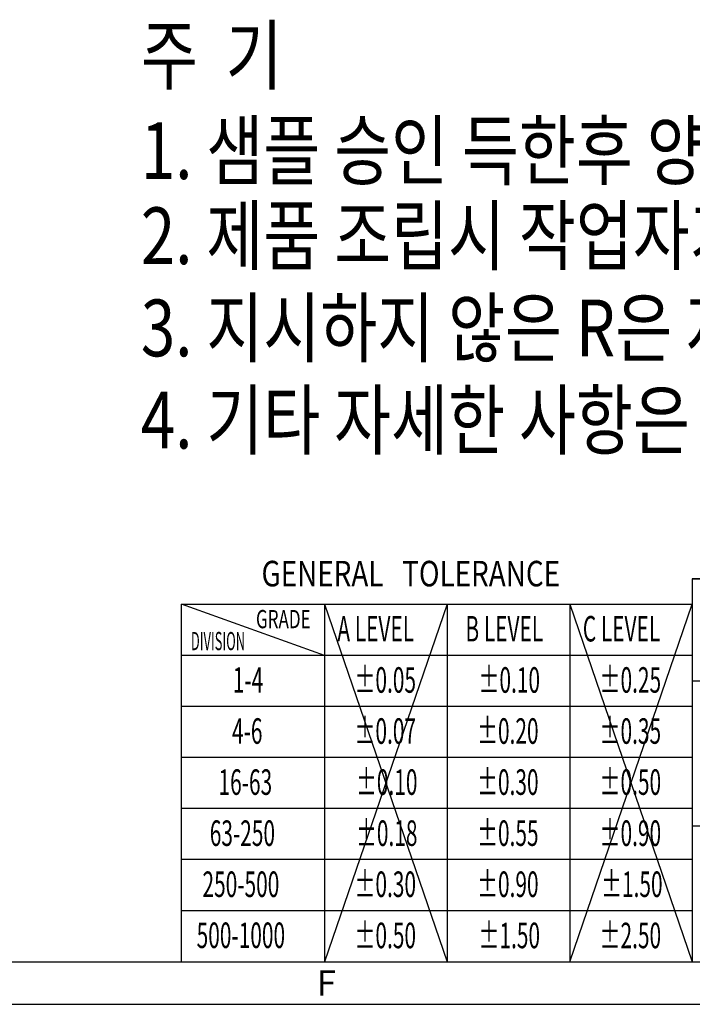
# Model space of a CAD drawing. Extents: x 0 to 469, y 0 to 323.
# Drawn here: x 311 to 359, y 0 to 69 of the extents above; entities that cross this region are included whole.
import ezdxf
from ezdxf.enums import TextEntityAlignment as Align

# ---------------------------------------------------------------- set-up
doc = ezdxf.new("R2010")
doc.units = 0
doc.header["$LTSCALE"] = 8
doc.header["$MEASUREMENT"] = 0
doc.linetypes.add('AUSGEZOGEN', pattern=[0])
doc.layers.get('0').update_dxf_attribs({"linetype": 'CONTINUOUS'})
doc.styles.get("Standard").update_dxf_attribs({"font": 'BareunDotum1.ttf', "width": 0.8})
doc.styles.add('style1', font='gulim.ttc')
doc.styles.add('TXT', font='simplex.shx', dxfattribs={"bigfont": 'whgtxt.shx'})

msp = doc.modelspace()

# ---------------------------------------------------------------- linework, layer by layer
at = {"color": 3, "linetype": 'AUSGEZOGEN'}
for p, q in [((358.8, 29.9848), (358.8, 3)), ((322.8, 28.2), (358.8, 28.2)), ((322.8, 3), (322.8, 28.2)), ((332.88, 28.2), (332.88, 3)), ((358.8, 28.2), (358.8, 3)), ((358.8, 24.6), (322.8, 24.6)), ((358.8, 24.6), (322.8, 24.6))]:
    msp.add_line(p, q, dxfattribs=at)
at = {"color": 5}
for p, q in [((465.6, 29.9848), (358.8, 29.9848)), ((332.88, 24.6), (322.8, 28.2)), ((341.52, 28.2), (332.88, 3)), ((332.88, 28.2), (341.52, 3)), ((341.52, 28.2), (341.52, 3)), ((350.16, 28.2), (350.16, 3)), ((350.16, 28.2), (358.8, 3)), ((350.16, 3), (358.8, 28.2)), ((358.8, 21), (322.8, 21)), ((358.8, 17.4), (322.8, 17.4)), ((358.8, 13.8), (322.8, 13.8)), ((358.8, 12.5848), (465.6, 12.5848)), ((358.8, 10.2), (322.8, 10.2)), ((358.8, 6.6), (322.8, 6.6))]:
    msp.add_line(p, q, dxfattribs=at)
at = {"color": 3}
for p, q in [((358.8, 29.9848), (465.6, 29.9848)), ((465.6, 22.7848), (358.8, 22.7848)), ((3, 3), (465.6, 3)), ((0, 0), (468.6, 0))]:
    msp.add_line(p, q, dxfattribs=at)

# ---------------------------------------------------------------- texts
at = {"width": 0.8}
for s, p in [('%%U주  기', (319.9253, 64.903)), ('1. 샘플 승인 득한후 양산할 것.', (319.9253, 58.1849)), ('2. 제품 조립시 작업자가 상해를 입지 않도록 날카로운 부위를 제거한다.', (319.9253, 52.1849)), ('3. 지시하지 않은 R은 자연R로 한다.', (319.9253, 45.6849)), ('4. 기타 자세한 사항은 설계자와 협의한다.', (319.9253, 39.1849))]:
    msp.add_text(s, height=4, dxfattribs=at).set_placement(p)
at = {"color": 3, "linetype": 'AUSGEZOGEN', "style": 'TXT'}
for s, height, width, p in [('GENERAL   TOLERANCE', 1.8, 0.8, (328.4308, 29.4651)), ('GRADE', 1.28398, 0.683721, (328.0457, 26.5149)), ('A LEVEL', 1.8, 0.6, (333.7788, 25.5786)), ('B LEVEL', 1.8, 0.6, (342.8045, 25.5786)), ('C LEVEL', 1.8, 0.6, (351.0845, 25.5786)), ('DIVISION', 1.28529, 0.518571, (323.4504, 24.9658)), ('1-4', 1.8, 0.6, (326.4037, 21.9665)), ('%%P0.05', 1.8, 0.6, (334.9876, 21.9665)), ('%%P0.10', 1.8, 0.6, (343.7305, 21.9665)), ('%%P0.25', 1.8, 0.6, (352.2676, 21.9665)), ('4-6', 1.8, 0.6, (326.3522, 18.3665)), ('%%P0.07', 1.8, 0.6, (334.9876, 18.3665)), ('%%P0.20', 1.8, 0.6, (343.6276, 18.3665)), ('%%P0.35', 1.8, 0.6, (352.2676, 18.3665)), ('%%P0.10', 1.8, 0.6, (335.0905, 14.7665)), ('%%P0.30', 1.8, 0.6, (343.6276, 14.7665)), ('%%P0.50', 1.8, 0.6, (352.2676, 14.7665)), ('16-63', 1.8, 0.6, (325.4008, 14.7665)), ('63-250', 1.8, 0.6, (324.7837, 11.1665)), ('%%P0.18', 1.8, 0.6, (335.0905, 11.1665)), ('%%P0.55', 1.8, 0.6, (343.6276, 11.1665)), ('%%P0.90', 1.8, 0.6, (352.2676, 11.1665)), ('250-500', 1.8, 0.6, (324.2694, 7.5665)), ('%%P0.30', 1.8, 0.6, (334.9876, 7.5665)), ('%%P0.90', 1.8, 0.6, (343.6276, 7.5665)), ('%%P1.50', 1.8, 0.6, (352.3705, 7.5665)), ('500-1000', 1.8, 0.6, (323.8579, 3.9665)), ('%%P0.50', 1.8, 0.6, (334.9876, 3.9545)), ('%%P1.50', 1.8, 0.6, (343.7305, 3.9545)), ('%%P2.50', 1.8, 0.6, (352.2676, 3.9545))]:
    msp.add_text(s, height=height, dxfattribs=dict(at, width=width)).set_placement(p)
at = {"color": 3, "style": 'style1'}
msp.add_text('F', height=1.8, dxfattribs=at).set_placement((333, 1.5), align=Align.MIDDLE_CENTER)

doc.saveas('drawing.dxf')
